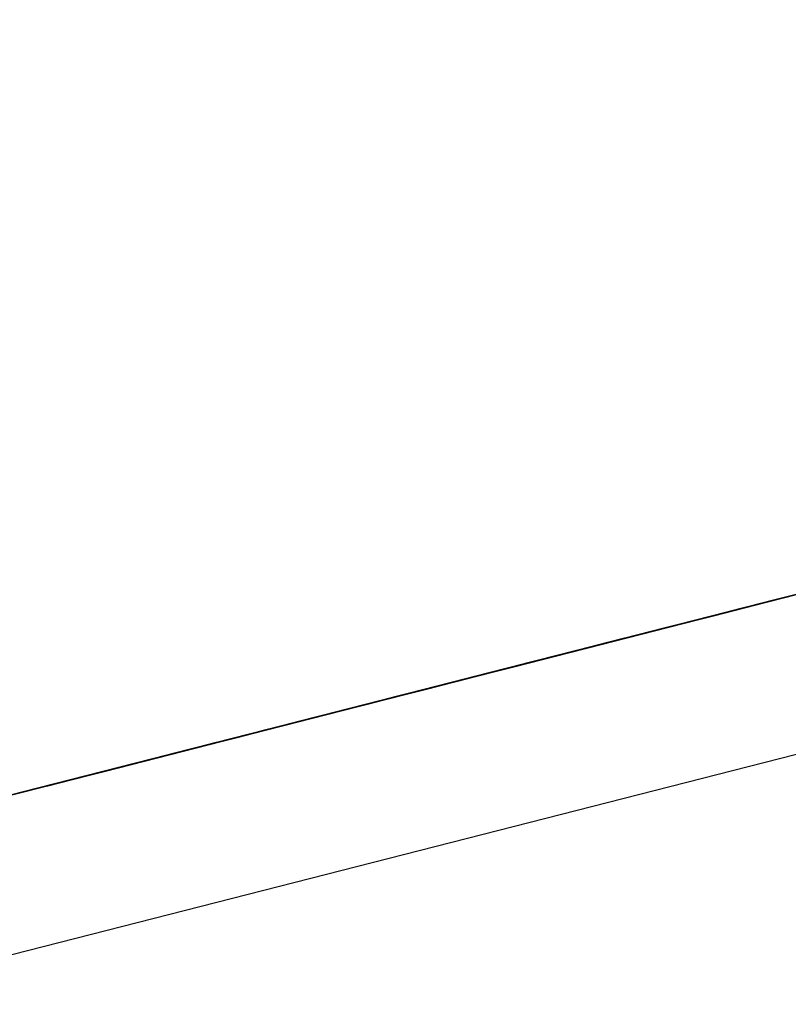
# Model space of a CAD drawing. Extents: x -244 to 40, y -60 to 165.
# Drawn here: x -156 to -156, y -16 to -16 of the extents above; entities that cross this region are included whole.
import ezdxf

# ---------------------------------------------------------------- set-up
doc = ezdxf.new("R2010")
doc.units = 0
doc.header["$MEASUREMENT"] = 0
doc.layers.add('TFR-TRI', color=7, linetype='CONTINUOUS')

msp = doc.modelspace()

# ---------------------------------------------------------------- linework, layer by layer
at = {"layer": 'TFR-TRI', "color": 30, "linetype": 'CONTINUOUS'}
msp.add_line((-157.370659, -16.634854), (-155.064369, -16.046132), dxfattribs=at)
at = {"layer": 'TFR-TRI', "color": 7, "linetype": 'CONTINUOUS'}
for p, q in [((-156.236176, -16.333394), (-156.294189, -16.348203)), ((-156.294273, -16.348226), (-156.239075, -16.334134)), ((-156.294273, -16.348226), (-156.239075, -16.334134)), ((-156.294273, -16.348226), (-156.239075, -16.334134)), ((-156.237701, -16.333783), (-156.292664, -16.347814)), ((-156.291138, -16.347425), (-156.237701, -16.333783)), ((-156.264145, -16.340535), (-156.286224, -16.346173)), ((-156.286224, -16.346173), (-156.264145, -16.340535)), ((-156.292664, -16.347814), (-156.266708, -16.341191)), ((-156.288757, -16.346814), (-156.267593, -16.341413)), ((-156.266907, -16.341237), (-156.286224, -16.346173)), ((-156.286224, -16.346173), (-156.266907, -16.341237)), ((-156.324776, -16.356015), (-156.269577, -16.341924)), ((-156.324776, -16.356015), (-156.269577, -16.341924)), ((-156.324776, -16.356015), (-156.269577, -16.341924)), ((-156.310989, -16.35249), (-156.269768, -16.341969)), ((-156.304276, -16.350774), (-156.270683, -16.342206)), ((-156.269806, -16.341977), (-156.29557, -16.348554)), ((-156.270355, -16.342122), (-156.288757, -16.346814)), ((-156.268745, -16.34171), (-156.286224, -16.346173)), ((-156.286224, -16.346173), (-156.268745, -16.34171)), ((-156.27282, -16.342748), (-156.315567, -16.353658)), ((-156.272209, -16.342595), (-156.307327, -16.35156)), ((-156.297409, -16.349027), (-156.272568, -16.342687)), ((-156.272194, -16.342587), (-156.288757, -16.346814)), ((-156.288757, -16.346814), (-156.272194, -16.342587)), ((-156.272194, -16.342587), (-156.288757, -16.346814)), ((-156.288757, -16.346814), (-156.272194, -16.342587)), ((-156.277855, -16.344037), (-156.274178, -16.343099)), ((-156.274178, -16.343099), (-156.277855, -16.344037)), ((-156.310379, -16.352338), (-156.275261, -16.343373)), ((-156.283607, -16.345502), (-156.274406, -16.343152)), ((-156.27993, -16.344563), (-156.276245, -16.343625)), ((-156.27533, -16.343389), (-156.279007, -16.344327)), ((-156.279007, -16.344327), (-156.27533, -16.343389)), ((-156.27533, -16.343389), (-156.278084, -16.34409)), ((-156.278084, -16.34409), (-156.27533, -16.343389)), ((-156.277855, -16.344037), (-156.275101, -16.343328)), ((-156.275101, -16.343328), (-156.277855, -16.344037)), ((-156.277855, -16.344037), (-156.275101, -16.343328)), ((-156.275101, -16.343328), (-156.277855, -16.344037)), ((-156.27774, -16.344007), (-156.276817, -16.34377)), ((-156.274406, -16.343152), (-156.277168, -16.343862)), ((-156.279236, -16.344388), (-156.3004, -16.34979)), ((-156.3004, -16.34979), (-156.279236, -16.344388)), ((-156.279007, -16.344327), (-156.282684, -16.345265)), ((-156.282684, -16.345265), (-156.27993, -16.344563)), ((-156.282684, -16.345265), (-156.27993, -16.344563)), ((-156.27993, -16.344563), (-156.282684, -16.345265)), ((-156.282455, -16.345212), (-156.277855, -16.344037)), ((-156.278084, -16.34409), (-156.281769, -16.345029)), ((-156.281769, -16.345029), (-156.279007, -16.344327)), ((-156.277855, -16.344037), (-156.28154, -16.344975)), ((-156.28154, -16.344975), (-156.277855, -16.344037)), ((-156.277855, -16.344037), (-156.28154, -16.344975)), ((-156.28154, -16.344975), (-156.277855, -16.344037)), ((-156.277855, -16.344037), (-156.280617, -16.344739)), ((-156.277168, -16.343862), (-156.27993, -16.344563)), ((-156.27993, -16.344563), (-156.278084, -16.34409)), ((-156.279579, -16.344472), (-156.27774, -16.344007)), ((-156.282684, -16.345265), (-156.31765, -16.354192)), ((-156.281998, -16.34509), (-156.3004, -16.34979)), ((-156.3004, -16.34979), (-156.281998, -16.34509)), ((-156.286369, -16.346204), (-156.282684, -16.345265)), ((-156.28614, -16.34615), (-156.282455, -16.345212)), ((-156.282684, -16.345265), (-156.285446, -16.345975)), ((-156.28154, -16.344975), (-156.285217, -16.345914)), ((-156.28154, -16.344975), (-156.285217, -16.345914)), ((-156.284531, -16.345738), (-156.281769, -16.345029)), ((-156.281769, -16.345029), (-156.284531, -16.345738)), ((-156.284531, -16.345738), (-156.282684, -16.345265)), ((-156.282684, -16.345265), (-156.284531, -16.345738)), ((-156.284294, -16.345677), (-156.28154, -16.344975)), ((-156.284294, -16.345677), (-156.28154, -16.344975)), ((-156.280617, -16.344739), (-156.283379, -16.345441)), ((-156.285217, -16.345914), (-156.328461, -16.356954)), ((-156.285217, -16.345914), (-156.328461, -16.356954)), ((-156.285217, -16.345914), (-156.328461, -16.356954)), ((-156.283607, -16.345502), (-156.316727, -16.353955)), ((-156.315804, -16.353719), (-156.283607, -16.345502)), ((-156.283836, -16.345563), (-156.3004, -16.34979)), ((-156.3004, -16.34979), (-156.283836, -16.345563)), ((-156.283607, -16.345502), (-156.299248, -16.349492)), ((-156.285217, -16.345914), (-156.288895, -16.346852)), ((-156.285446, -16.345975), (-156.288208, -16.346677)), ((-156.287979, -16.346616), (-156.284294, -16.345677)), ((-156.285217, -16.345914), (-156.287979, -16.346616)), ((-156.287514, -16.346501), (-156.285675, -16.346028)), ((-156.286369, -16.346204), (-156.284531, -16.345738)), ((-156.284531, -16.345738), (-156.286369, -16.346204)), ((-156.286369, -16.346204), (-156.284531, -16.345738)), ((-156.284531, -16.345738), (-156.286369, -16.346204)), ((-156.283379, -16.345441), (-156.28614, -16.34615)), ((-156.28614, -16.34615), (-156.284294, -16.345677)), ((-156.285675, -16.346028), (-156.28476, -16.345799)), ((-156.28476, -16.345799), (-156.283836, -16.345563)), ((-156.343033, -16.360669), (-156.287834, -16.346585)), ((-156.343033, -16.360669), (-156.287834, -16.346585)), ((-156.343033, -16.360669), (-156.287834, -16.346585)), ((-156.28614, -16.34615), (-156.311897, -16.352727)), ((-156.290741, -16.347325), (-156.287979, -16.346616)), ((-156.287979, -16.346616), (-156.290741, -16.347325)), ((-156.290047, -16.34715), (-156.288208, -16.346677)), ((-156.288208, -16.346677), (-156.290047, -16.34715)), ((-156.286224, -16.346173), (-156.289902, -16.347112)), ((-156.289902, -16.347112), (-156.286224, -16.346173)), ((-156.286224, -16.346173), (-156.289902, -16.347112)), ((-156.289902, -16.347112), (-156.286224, -16.346173)), ((-156.28936, -16.346967), (-156.287514, -16.346501)), ((-156.287514, -16.346501), (-156.28936, -16.346967)), ((-156.28936, -16.346967), (-156.288437, -16.346738)), ((-156.289124, -16.346913), (-156.288208, -16.346677)), ((-156.288208, -16.346677), (-156.289124, -16.346913)), ((-156.289124, -16.346913), (-156.288208, -16.346677)), ((-156.288208, -16.346677), (-156.289124, -16.346913)), ((-156.286224, -16.346173), (-156.288986, -16.346875)), ((-156.288986, -16.346875), (-156.286224, -16.346173)), ((-156.288895, -16.346852), (-156.28614, -16.34615)), ((-156.288895, -16.346852), (-156.28614, -16.34615)), ((-156.288895, -16.346852), (-156.28614, -16.34615)), ((-156.28614, -16.34615), (-156.288895, -16.346852)), ((-156.288208, -16.346677), (-156.286369, -16.346204)), ((-156.288208, -16.346677), (-156.286369, -16.346204)), ((-156.286369, -16.346204), (-156.288208, -16.346677)), ((-156.288208, -16.346677), (-156.287285, -16.34644)), ((-156.287285, -16.34644), (-156.288208, -16.346677)), ((-156.286598, -16.346265), (-156.287514, -16.346501)), ((-156.287285, -16.34644), (-156.286369, -16.346204)), ((-156.286369, -16.346204), (-156.287285, -16.34644)), ((-156.289673, -16.347051), (-156.332916, -16.35809)), ((-156.289673, -16.347051), (-156.332916, -16.35809)), ((-156.289673, -16.347051), (-156.332916, -16.35809)), ((-156.313736, -16.353192), (-156.288895, -16.346852)), ((-156.299934, -16.349668), (-156.290741, -16.347325)), ((-156.291199, -16.34744), (-156.293961, -16.348142)), ((-156.289902, -16.347112), (-156.293587, -16.34805)), ((-156.293587, -16.34805), (-156.289902, -16.347112)), ((-156.293358, -16.347989), (-156.290596, -16.347287)), ((-156.293037, -16.347913), (-156.291199, -16.34744)), ((-156.288986, -16.346875), (-156.292664, -16.347814)), ((-156.292664, -16.347814), (-156.288986, -16.346875)), ((-156.289902, -16.347112), (-156.292664, -16.347814)), ((-156.292664, -16.347814), (-156.289902, -16.347112)), ((-156.29258, -16.347791), (-156.288895, -16.346852)), ((-156.29258, -16.347791), (-156.290741, -16.347325)), ((-156.290741, -16.347325), (-156.29258, -16.347791)), ((-156.29258, -16.347791), (-156.290741, -16.347325)), ((-156.290741, -16.347325), (-156.29258, -16.347791)), ((-156.288757, -16.346814), (-156.292435, -16.347753)), ((-156.292435, -16.347753), (-156.288757, -16.346814)), ((-156.288757, -16.346814), (-156.292435, -16.347753)), ((-156.292114, -16.347676), (-156.28936, -16.346967)), ((-156.291885, -16.347615), (-156.290047, -16.34715)), ((-156.290047, -16.34715), (-156.291885, -16.347615)), ((-156.291885, -16.347615), (-156.29097, -16.347379)), ((-156.29097, -16.347379), (-156.291885, -16.347615)), ((-156.291885, -16.347615), (-156.29097, -16.347379)), ((-156.29097, -16.347379), (-156.291885, -16.347615)), ((-156.288895, -16.346852), (-156.291656, -16.347554)), ((-156.291519, -16.347524), (-156.288757, -16.346814)), ((-156.288757, -16.346814), (-156.291519, -16.347524)), ((-156.291519, -16.347524), (-156.288757, -16.346814)), ((-156.28936, -16.346967), (-156.291199, -16.34744)), ((-156.291199, -16.34744), (-156.290276, -16.347203)), ((-156.29097, -16.347379), (-156.289124, -16.346913)), ((-156.289124, -16.346913), (-156.29097, -16.347379)), ((-156.29097, -16.347379), (-156.290047, -16.34715)), ((-156.290047, -16.34715), (-156.29097, -16.347379)), ((-156.288895, -16.346852), (-156.290741, -16.347325)), ((-156.290741, -16.347325), (-156.288895, -16.346852)), ((-156.288895, -16.346852), (-156.290741, -16.347325)), ((-156.290276, -16.347203), (-156.28936, -16.346967)), ((-156.290047, -16.34715), (-156.289124, -16.346913)), ((-156.289124, -16.346913), (-156.290047, -16.34715)), ((-156.294189, -16.348203), (-156.306404, -16.351323)), ((-156.293587, -16.34805), (-156.297264, -16.348989)), ((-156.297264, -16.348989), (-156.293587, -16.34805)), ((-156.294273, -16.348226), (-156.297035, -16.348927)), ((-156.293961, -16.348142), (-156.296715, -16.348851)), ((-156.292664, -16.347814), (-156.296349, -16.348752)), ((-156.296349, -16.348752), (-156.292664, -16.347814)), ((-156.292435, -16.347753), (-156.296112, -16.348699)), ((-156.296112, -16.348699), (-156.292435, -16.347753)), ((-156.296112, -16.348699), (-156.293358, -16.347989)), ((-156.296112, -16.348699), (-156.294273, -16.348226)), ((-156.295799, -16.348615), (-156.292114, -16.347676)), ((-156.295799, -16.348615), (-156.293037, -16.347913)), ((-156.292664, -16.347814), (-156.295425, -16.348516)), ((-156.295425, -16.348516), (-156.292664, -16.347814)), ((-156.295197, -16.348462), (-156.291519, -16.347524)), ((-156.292435, -16.347753), (-156.295197, -16.348462)), ((-156.294647, -16.348317), (-156.292809, -16.347852)), ((-156.292809, -16.347852), (-156.294647, -16.348317)), ((-156.294647, -16.348317), (-156.293724, -16.348088)), ((-156.293724, -16.348088), (-156.294647, -16.348317)), ((-156.291656, -16.347554), (-156.294418, -16.348264)), ((-156.294418, -16.348264), (-156.29258, -16.347791)), ((-156.294418, -16.348264), (-156.29258, -16.347791)), ((-156.29258, -16.347791), (-156.294418, -16.348264)), ((-156.294418, -16.348264), (-156.293495, -16.348027)), ((-156.293495, -16.348027), (-156.294418, -16.348264)), ((-156.291519, -16.347524), (-156.294273, -16.348226)), ((-156.294273, -16.348226), (-156.291519, -16.347524)), ((-156.293724, -16.348088), (-156.292809, -16.347852)), ((-156.292809, -16.347852), (-156.293724, -16.348088)), ((-156.293495, -16.348027), (-156.29258, -16.347791)), ((-156.29258, -16.347791), (-156.293495, -16.348027)), ((-156.292809, -16.347852), (-156.291885, -16.347615)), ((-156.291885, -16.347615), (-156.292809, -16.347852)), ((-156.292809, -16.347852), (-156.291885, -16.347615)), ((-156.291885, -16.347615), (-156.292809, -16.347852)), ((-156.334663, -16.358533), (-156.296028, -16.348676)), ((-156.29557, -16.348554), (-156.304764, -16.350904)), ((-156.296715, -16.348851), (-156.3004, -16.34979)), ((-156.296112, -16.348699), (-156.299797, -16.349637)), ((-156.297035, -16.348927), (-156.299797, -16.349637)), ((-156.299477, -16.349553), (-156.295799, -16.348615)), ((-156.296349, -16.348752), (-156.299103, -16.349462)), ((-156.299103, -16.349462), (-156.296349, -16.348752)), ((-156.298874, -16.349401), (-156.296112, -16.348699)), ((-156.298874, -16.349401), (-156.296112, -16.348699)), ((-156.298874, -16.349401), (-156.296112, -16.348699)), ((-156.295425, -16.348516), (-156.298187, -16.349225)), ((-156.298187, -16.349225), (-156.295425, -16.348516)), ((-156.298096, -16.349202), (-156.296257, -16.348729)), ((-156.296257, -16.348729), (-156.298096, -16.349202)), ((-156.297958, -16.349164), (-156.295197, -16.348462)), ((-156.295197, -16.348462), (-156.297958, -16.349164)), ((-156.297638, -16.34908), (-156.295799, -16.348615)), ((-156.297409, -16.349027), (-156.296486, -16.34879)), ((-156.296486, -16.34879), (-156.297409, -16.349027)), ((-156.29718, -16.348966), (-156.295334, -16.3485)), ((-156.295334, -16.3485), (-156.29718, -16.348966)), ((-156.29718, -16.348966), (-156.296257, -16.348729)), ((-156.296486, -16.34879), (-156.29557, -16.348554)), ((-156.29557, -16.348554), (-156.296486, -16.34879)), ((-156.296257, -16.348729), (-156.294418, -16.348264)), ((-156.294418, -16.348264), (-156.296257, -16.348729)), ((-156.296257, -16.348729), (-156.295334, -16.3485)), ((-156.295334, -16.3485), (-156.296257, -16.348729)), ((-156.29557, -16.348554), (-156.294647, -16.348317)), ((-156.294647, -16.348317), (-156.29557, -16.348554)), ((-156.295334, -16.3485), (-156.294418, -16.348264)), ((-156.294418, -16.348264), (-156.295334, -16.3485)), ((-156.295334, -16.3485), (-156.294418, -16.348264)), ((-156.294418, -16.348264), (-156.295334, -16.3485)), ((-156.334663, -16.358533), (-156.29879, -16.349378)), ((-156.299019, -16.349439), (-156.333977, -16.358357)), ((-156.299934, -16.349668), (-156.333054, -16.358129)), ((-156.332138, -16.357892), (-156.299934, -16.349668)), ((-156.299934, -16.349668), (-156.315575, -16.353665)), ((-156.299797, -16.349637), (-156.303474, -16.350575)), ((-156.303154, -16.350492), (-156.299477, -16.349553)), ((-156.302925, -16.35043), (-156.297409, -16.349027)), ((-156.299797, -16.349637), (-156.302559, -16.350339)), ((-156.299797, -16.349637), (-156.302559, -16.350339)), ((-156.299797, -16.349637), (-156.302559, -16.350339)), ((-156.299103, -16.349462), (-156.301865, -16.350163)), ((-156.301865, -16.350163), (-156.299103, -16.349462)), ((-156.300026, -16.34969), (-156.301865, -16.350163)), ((-156.301865, -16.350163), (-156.300026, -16.34969)), ((-156.301636, -16.350102), (-156.298874, -16.349401)), ((-156.301636, -16.350102), (-156.298874, -16.349401)), ((-156.301636, -16.350102), (-156.298874, -16.349401)), ((-156.301315, -16.350026), (-156.297638, -16.34908)), ((-156.299248, -16.349492), (-156.301086, -16.349965)), ((-156.297264, -16.348989), (-156.300949, -16.349927)), ((-156.300949, -16.349927), (-156.297264, -16.348989)), ((-156.300858, -16.349904), (-156.299019, -16.349439)), ((-156.299019, -16.349439), (-156.300858, -16.349904)), ((-156.300713, -16.349866), (-156.297958, -16.349164)), ((-156.298187, -16.349225), (-156.300026, -16.34969)), ((-156.300026, -16.34969), (-156.298187, -16.349225)), ((-156.297958, -16.349164), (-156.299797, -16.349637)), ((-156.297958, -16.349164), (-156.299797, -16.349637)), ((-156.299019, -16.349439), (-156.298096, -16.349202)), ((-156.298096, -16.349202), (-156.299019, -16.349439)), ((-156.299019, -16.349439), (-156.298096, -16.349202)), ((-156.298096, -16.349202), (-156.299019, -16.349439)), ((-156.298096, -16.349202), (-156.29718, -16.348966)), ((-156.29718, -16.348966), (-156.298096, -16.349202)), ((-156.301407, -16.350049), (-156.344643, -16.361081)), ((-156.301407, -16.350049), (-156.344643, -16.361081)), ((-156.301407, -16.350049), (-156.344643, -16.361081)), ((-156.334663, -16.358533), (-156.300629, -16.349851)), ((-156.300629, -16.349851), (-156.333748, -16.358304)), ((-156.300629, -16.349851), (-156.333748, -16.358304)), ((-156.333748, -16.358304), (-156.300629, -16.349851)), ((-156.316727, -16.353955), (-156.301086, -16.349965)), ((-156.302559, -16.350339), (-156.305313, -16.351041)), ((-156.302559, -16.350339), (-156.305313, -16.351041)), ((-156.301865, -16.350163), (-156.304626, -16.350865)), ((-156.304626, -16.350865), (-156.301865, -16.350163)), ((-156.304398, -16.350812), (-156.301636, -16.350102)), ((-156.302559, -16.350339), (-156.304398, -16.350812)), ((-156.3004, -16.34979), (-156.304077, -16.350728)), ((-156.3004, -16.34979), (-156.304077, -16.350728)), ((-156.304077, -16.350728), (-156.3004, -16.34979)), ((-156.3004, -16.34979), (-156.304077, -16.350728)), ((-156.304077, -16.350728), (-156.301315, -16.350026)), ((-156.300949, -16.349927), (-156.303703, -16.350636)), ((-156.303703, -16.350636), (-156.300949, -16.349927)), ((-156.301865, -16.350163), (-156.303703, -16.350636)), ((-156.303703, -16.350636), (-156.301865, -16.350163)), ((-156.303474, -16.350575), (-156.300713, -16.349866)), ((-156.303474, -16.350575), (-156.301636, -16.350102)), ((-156.303474, -16.350575), (-156.301636, -16.350102)), ((-156.303474, -16.350575), (-156.301636, -16.350102)), ((-156.303154, -16.350492), (-156.3004, -16.34979)), ((-156.3004, -16.34979), (-156.303154, -16.350492)), ((-156.303154, -16.350492), (-156.3004, -16.34979)), ((-156.301781, -16.350141), (-156.300858, -16.349904)), ((-156.300858, -16.349904), (-156.301781, -16.350141)), ((-156.304764, -16.350904), (-156.330528, -16.35748)), ((-156.327766, -16.356778), (-156.302925, -16.35043)), ((-156.325645, -16.356236), (-156.304276, -16.350774)), ((-156.307755, -16.351666), (-156.303154, -16.350492)), ((-156.304077, -16.350728), (-156.307755, -16.351666)), ((-156.307755, -16.351666), (-156.304077, -16.350728)), ((-156.304077, -16.350728), (-156.307755, -16.351666)), ((-156.307755, -16.351666), (-156.304077, -16.350728)), ((-156.305542, -16.351102), (-156.307388, -16.351575)), ((-156.307152, -16.351514), (-156.303474, -16.350575)), ((-156.305313, -16.351041), (-156.307152, -16.351514)), ((-156.305313, -16.351041), (-156.307152, -16.351514)), ((-156.307152, -16.351514), (-156.305313, -16.351041)), ((-156.306839, -16.35143), (-156.303154, -16.350492)), ((-156.304077, -16.350728), (-156.306839, -16.35143)), ((-156.303703, -16.350636), (-156.306465, -16.351338)), ((-156.306465, -16.351338), (-156.303703, -16.350636)), ((-156.306465, -16.351338), (-156.305542, -16.351102)), ((-156.305542, -16.351102), (-156.306465, -16.351338)), ((-156.306465, -16.351338), (-156.305542, -16.351102)), ((-156.303474, -16.350575), (-156.306236, -16.351277)), ((-156.306236, -16.351277), (-156.303474, -16.350575)), ((-156.306236, -16.351277), (-156.304398, -16.350812)), ((-156.304398, -16.350812), (-156.306236, -16.351277)), ((-156.306236, -16.351277), (-156.305313, -16.351041)), ((-156.303154, -16.350492), (-156.305916, -16.351201)), ((-156.305916, -16.351201), (-156.303154, -16.350492)), ((-156.304626, -16.350865), (-156.305542, -16.351102)), ((-156.305542, -16.351102), (-156.304626, -16.350865)), ((-156.304626, -16.350865), (-156.305542, -16.351102)), ((-156.305542, -16.351102), (-156.304626, -16.350865)), ((-156.305313, -16.351041), (-156.303474, -16.350575)), ((-156.305313, -16.351041), (-156.303474, -16.350575)), ((-156.303703, -16.350636), (-156.304626, -16.350865)), ((-156.304626, -16.350865), (-156.303703, -16.350636)), ((-156.307327, -16.35156), (-156.321068, -16.355062)), ((-156.31144, -16.352605), (-156.307755, -16.351666)), ((-156.307755, -16.351666), (-156.31144, -16.352605)), ((-156.307755, -16.351666), (-156.31144, -16.352605)), ((-156.306404, -16.351323), (-156.310989, -16.35249)), ((-156.308075, -16.35175), (-156.310837, -16.352452)), ((-156.310516, -16.352368), (-156.307755, -16.351666)), ((-156.310516, -16.352368), (-156.307755, -16.351666)), ((-156.310516, -16.352368), (-156.307755, -16.351666)), ((-156.309914, -16.352216), (-156.308075, -16.35175)), ((-156.309601, -16.352139), (-156.306839, -16.35143)), ((-156.306839, -16.35143), (-156.309601, -16.352139)), ((-156.308304, -16.351804), (-156.309227, -16.35204)), ((-156.309227, -16.35204), (-156.308304, -16.351804)), ((-156.308304, -16.351804), (-156.309227, -16.35204)), ((-156.309227, -16.35204), (-156.308304, -16.351804)), ((-156.308998, -16.351987), (-156.306236, -16.351277)), ((-156.308998, -16.351987), (-156.307152, -16.351514)), ((-156.307152, -16.351514), (-156.308998, -16.351987)), ((-156.307152, -16.351514), (-156.308998, -16.351987)), ((-156.308998, -16.351987), (-156.308075, -16.35175)), ((-156.308075, -16.35175), (-156.308998, -16.351987)), ((-156.308998, -16.351987), (-156.308075, -16.35175)), ((-156.305916, -16.351201), (-156.308678, -16.351903)), ((-156.306465, -16.351338), (-156.308304, -16.351804)), ((-156.308304, -16.351804), (-156.306465, -16.351338)), ((-156.307388, -16.351575), (-156.308304, -16.351804)), ((-156.308304, -16.351804), (-156.307388, -16.351575)), ((-156.308075, -16.35175), (-156.306236, -16.351277)), ((-156.306236, -16.351277), (-156.308075, -16.35175)), ((-156.308075, -16.35175), (-156.306236, -16.351277)), ((-156.307152, -16.351514), (-156.308075, -16.35175)), ((-156.308075, -16.35175), (-156.307152, -16.351514)), ((-156.307755, -16.351666), (-156.305916, -16.351201)), ((-156.307388, -16.351575), (-156.306465, -16.351338)), ((-156.306465, -16.351338), (-156.307388, -16.351575)), ((-156.307388, -16.351575), (-156.306465, -16.351338)), ((-156.306236, -16.351277), (-156.307152, -16.351514)), ((-156.318016, -16.354283), (-156.310379, -16.352338)), ((-156.315567, -16.353658), (-156.310989, -16.35249)), ((-156.315117, -16.353543), (-156.31144, -16.352605)), ((-156.31144, -16.352605), (-156.315117, -16.353543)), ((-156.31144, -16.352605), (-156.315117, -16.353543)), ((-156.314194, -16.353314), (-156.310516, -16.352368)), ((-156.31144, -16.352605), (-156.314194, -16.353314)), ((-156.31144, -16.352605), (-156.314194, -16.353314)), ((-156.313278, -16.353078), (-156.310516, -16.352368)), ((-156.313278, -16.353078), (-156.310516, -16.352368)), ((-156.312675, -16.352925), (-156.310837, -16.352452)), ((-156.312355, -16.352841), (-156.309601, -16.352139)), ((-156.311066, -16.352513), (-156.311989, -16.35275)), ((-156.311989, -16.35275), (-156.311066, -16.352513)), ((-156.311752, -16.352689), (-156.310837, -16.352452)), ((-156.310837, -16.352452), (-156.311752, -16.352689)), ((-156.310837, -16.352452), (-156.311752, -16.352689)), ((-156.308678, -16.351903), (-156.31144, -16.352605)), ((-156.309601, -16.352139), (-156.31144, -16.352605)), ((-156.309227, -16.35204), (-156.311066, -16.352513)), ((-156.311066, -16.352513), (-156.310143, -16.352277)), ((-156.310837, -16.352452), (-156.308998, -16.351987)), ((-156.308998, -16.351987), (-156.310837, -16.352452)), ((-156.310837, -16.352452), (-156.308998, -16.351987)), ((-156.310837, -16.352452), (-156.308998, -16.351987)), ((-156.309914, -16.352216), (-156.310837, -16.352452)), ((-156.310837, -16.352452), (-156.309914, -16.352216)), ((-156.310143, -16.352277), (-156.309227, -16.35204)), ((-156.309227, -16.35204), (-156.310143, -16.352277)), ((-156.310143, -16.352277), (-156.309227, -16.35204)), ((-156.308998, -16.351987), (-156.309914, -16.352216)), ((-156.311897, -16.352727), (-156.321098, -16.355069)), ((-156.31926, -16.354604), (-156.313736, -16.353192)), ((-156.316956, -16.354016), (-156.314194, -16.353314)), ((-156.314194, -16.353314), (-156.316956, -16.354016)), ((-156.31604, -16.35378), (-156.313278, -16.353078)), ((-156.314194, -16.353314), (-156.31604, -16.35378)), ((-156.315117, -16.353543), (-156.312355, -16.352841)), ((-156.315117, -16.353543), (-156.313278, -16.353078)), ((-156.314514, -16.353391), (-156.313599, -16.353154)), ((-156.313599, -16.353154), (-156.311752, -16.352689)), ((-156.311752, -16.352689), (-156.313599, -16.353154)), ((-156.312675, -16.352925), (-156.313599, -16.353154)), ((-156.313599, -16.353154), (-156.312675, -16.352925)), ((-156.311989, -16.35275), (-156.312904, -16.352979)), ((-156.312904, -16.352979), (-156.311989, -16.35275)), ((-156.311752, -16.352689), (-156.312675, -16.352925)), ((-156.372246, -16.368131), (-156.317047, -16.354039)), ((-156.372246, -16.368131), (-156.317047, -16.354039)), ((-156.372246, -16.368131), (-156.317047, -16.354039)), ((-156.319717, -16.354718), (-156.315117, -16.353543)), ((-156.319717, -16.354718), (-156.316956, -16.354016)), ((-156.316956, -16.354016), (-156.318794, -16.354482)), ((-156.318794, -16.354482), (-156.316956, -16.354016)), ((-156.315117, -16.353543), (-156.317879, -16.354253)), ((-156.315117, -16.353543), (-156.317879, -16.354253)), ((-156.317879, -16.354253), (-156.315117, -16.353543)), ((-156.317879, -16.354253), (-156.31604, -16.35378)), ((-156.31604, -16.35378), (-156.317879, -16.354253)), ((-156.315575, -16.353665), (-156.317413, -16.354131)), ((-156.316956, -16.354016), (-156.315117, -16.353543)), ((-156.316353, -16.353864), (-156.314514, -16.353391)), ((-156.344093, -16.360944), (-156.31926, -16.354604)), ((-156.333054, -16.358129), (-156.317413, -16.354131)), ((-156.31765, -16.354192), (-156.325005, -16.356069)), ((-156.322479, -16.355428), (-156.319717, -16.354718)), ((-156.319717, -16.354718), (-156.322479, -16.355428)), ((-156.317879, -16.354253), (-156.321556, -16.355191)), ((-156.321556, -16.355191), (-156.319717, -16.354718)), ((-156.321556, -16.355191), (-156.319717, -16.354718)), ((-156.320641, -16.354955), (-156.317879, -16.354253)), ((-156.318794, -16.354482), (-156.320641, -16.354955)), ((-156.319717, -16.354718), (-156.320641, -16.354955)), ((-156.320641, -16.354955), (-156.319717, -16.354718)), ((-156.317879, -16.354253), (-156.319717, -16.354718)), ((-156.319717, -16.354718), (-156.317879, -16.354253)), ((-156.318794, -16.354482), (-156.319717, -16.354718)), ((-156.319717, -16.354718), (-156.318794, -16.354482)), ((-156.317879, -16.354253), (-156.318794, -16.354482)), ((-156.321098, -16.355069), (-156.346855, -16.361646)), ((-156.320175, -16.35484), (-156.341339, -16.360242)), ((-156.341339, -16.360242), (-156.320175, -16.35484)), ((-156.322937, -16.355542), (-156.341339, -16.360242)), ((-156.341339, -16.360242), (-156.322937, -16.355542)), ((-156.335312, -16.358701), (-156.322433, -16.355412)), ((-156.326157, -16.356366), (-156.322479, -16.355428)), ((-156.324318, -16.355893), (-156.322479, -16.355428)), ((-156.321556, -16.355191), (-156.323395, -16.355657)), ((-156.323395, -16.355657), (-156.321556, -16.355191)), ((-156.322479, -16.355428), (-156.323395, -16.355657)), ((-156.322479, -16.355428), (-156.320641, -16.354955)), ((-156.321556, -16.355191), (-156.322479, -16.355428)), ((-156.322479, -16.355428), (-156.321556, -16.355191)), ((-156.320641, -16.354955), (-156.321556, -16.355191)), ((-156.324776, -16.356015), (-156.341339, -16.360242)), ((-156.341339, -16.360242), (-156.324776, -16.356015)), ((-156.325195, -16.356114), (-156.333473, -16.358228)), ((-156.325005, -16.356069), (-156.327766, -16.356778)), ((-156.323395, -16.355657), (-156.326157, -16.356366)), ((-156.326157, -16.356366), (-156.325233, -16.35613)), ((-156.325233, -16.35613), (-156.323395, -16.355657)), ((-156.324318, -16.355893), (-156.325233, -16.35613)), ((-156.325233, -16.35613), (-156.324318, -16.355893)), ((-156.323395, -16.355657), (-156.324318, -16.355893)), ((-156.327309, -16.356656), (-156.370544, -16.367696)), ((-156.327309, -16.356656), (-156.370544, -16.367696)), ((-156.327309, -16.356656), (-156.370544, -16.367696)), ((-156.331635, -16.357762), (-156.327034, -16.356587)), ((-156.330528, -16.35748), (-156.327766, -16.356778)), ((-156.329834, -16.357305), (-156.327995, -16.356832)), ((-156.327995, -16.356832), (-156.328918, -16.357068)), ((-156.327995, -16.356832), (-156.326157, -16.356366)), ((-156.32708, -16.356595), (-156.327995, -16.356832)), ((-156.326157, -16.356366), (-156.32708, -16.356595)), ((-156.329697, -16.357266), (-156.351776, -16.362905)), ((-156.351776, -16.362905), (-156.329697, -16.357266)), ((-156.33168, -16.35777), (-156.330757, -16.357541)), ((-156.330757, -16.357541), (-156.329834, -16.357305)), ((-156.333473, -16.358228), (-156.35463, -16.363629)), ((-156.352791, -16.363164), (-156.331635, -16.357762)), ((-156.332458, -16.357968), (-156.351776, -16.362905)), ((-156.351776, -16.362905), (-156.332458, -16.357968)), ((-156.333977, -16.358357), (-156.341339, -16.360242))]:
    msp.add_line(p, q, dxfattribs=at)

doc.saveas('drawing.dxf')
